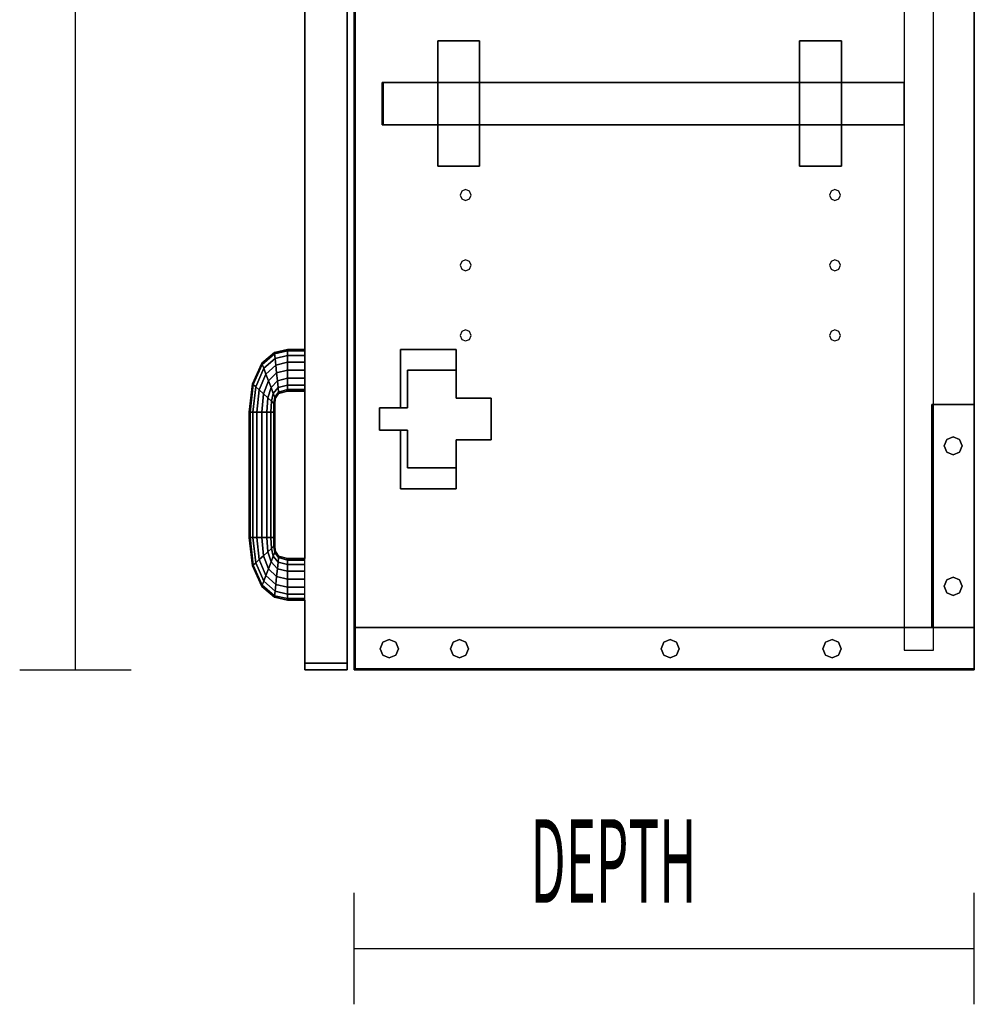
# Model space of a CAD drawing. Extents: x -80 to 83, y -64 to 62.
# Drawn here: x 44 to 61, y 23 to 41 of the extents above; entities that cross this region are included whole.
import ezdxf

# ---------------------------------------------------------------- set-up
doc = ezdxf.new("R2010")
doc.units = 0
doc.layers.add('W1DL_End', color=1, linetype='CONTINUOUS')

msp = doc.modelspace()

# ---------------------------------------------------------------- linework, layer by layer
at = {"layer": 'W1DL_End', "color": 1}
for p, q in [((44.770778, 29.183646), (44.770778, 59.183646)), ((48.885777, 34.933646), (48.885777, 58.938647)), ((48.885777, 58.938647), (48.885777, 34.933646)), ((48.885777, 58.938647), (48.885777, 34.933646)), ((48.885777, 34.933646), (48.885777, 58.938647)), ((48.885777, 58.938647), (48.885777, 34.933646)), ((49.645778, 58.938647), (49.645778, 29.303646)), ((49.645778, 29.303646), (49.645778, 58.938647)), ((49.645778, 58.938647), (49.645778, 29.303646)), ((49.645778, 29.303646), (49.645778, 58.938647)), ((49.770779, 58.423645), (49.770779, 29.943647)), ((49.770779, 58.423645), (49.770779, 29.943647)), ((49.770779, 29.943647), (49.770779, 58.423645)), ((49.790778, 58.423645), (49.790778, 29.943647)), ((49.790778, 29.943647), (49.790778, 58.423645)), ((49.790778, 58.423645), (49.790778, 29.943647)), ((49.790778, 29.943647), (49.790778, 58.423643)), ((60.165776, 33.943646), (60.165776, 51.183646)), ((60.895777, 33.943646), (60.895777, 51.183646)), ((60.895777, 51.183646), (60.895777, 33.943646)), ((59.635775, 49.057703), (59.635775, 39.723172)), ((52.020778, 40.468172), (51.270777, 40.468172)), ((51.270777, 40.468172), (51.270777, 40.468172)), ((51.270777, 40.468172), (52.020778, 40.468172)), ((51.270777, 40.468172), (51.270777, 40.468172)), ((52.020778, 40.468172), (51.270777, 40.468172)), ((51.270777, 40.468172), (51.270777, 39.723172)), ((51.270777, 39.723172), (51.270777, 40.468172)), ((51.270777, 40.468172), (51.270777, 39.723172)), ((52.020778, 40.468172), (52.020778, 40.468172)), ((52.020778, 40.468172), (52.020778, 40.468172)), ((52.020778, 40.468172), (52.020778, 39.723172)), ((52.020778, 39.723172), (52.020778, 40.468172)), ((58.510778, 40.468172), (57.76078, 40.468172)), ((57.76078, 40.468172), (57.76078, 40.468172)), ((57.76078, 40.468172), (58.510778, 40.468172)), ((57.76078, 40.468172), (57.76078, 40.468172)), ((58.510778, 40.468172), (57.76078, 40.468172)), ((57.76078, 40.468172), (57.76078, 39.723172)), ((57.76078, 39.723172), (57.76078, 40.468172)), ((57.76078, 40.468172), (57.76078, 39.723172)), ((58.510778, 40.468172), (58.510778, 40.468172)), ((58.510778, 40.468172), (58.510778, 40.468172)), ((58.510778, 40.468172), (58.510778, 39.723172)), ((58.510778, 39.723172), (58.510778, 40.468172)), ((50.290775, 39.723172), (50.270779, 39.723172)), ((50.270779, 39.723172), (50.270779, 39.723172)), ((50.270779, 39.723172), (50.290778, 39.723172)), ((50.270779, 39.723172), (50.270779, 39.723172)), ((50.270779, 38.963171), (50.270779, 39.723172)), ((50.270779, 39.723172), (50.270779, 38.963171)), ((50.290778, 39.723172), (50.290775, 39.723172)), ((50.290778, 39.723172), (50.290778, 39.723172)), ((50.290778, 39.723172), (50.290778, 39.723172)), ((50.290778, 39.723172), (50.290778, 39.723172)), ((50.290778, 39.723172), (51.270777, 39.723172)), ((51.270777, 39.723172), (50.290778, 39.723172)), ((50.290778, 39.723172), (50.290778, 39.723172)), ((50.290778, 39.723172), (50.290778, 38.963171)), ((50.290778, 38.963171), (50.290778, 39.723172)), ((50.290778, 39.723172), (50.290778, 38.963171)), ((50.290778, 38.963171), (50.290778, 39.723172)), ((51.270777, 39.723172), (52.020778, 39.723172)), ((52.020778, 39.723172), (51.270777, 39.723172)), ((51.270777, 38.963171), (51.270777, 39.723172)), ((51.270777, 39.723172), (51.270777, 38.963171)), ((52.020778, 39.723172), (52.020778, 38.963171)), ((52.020778, 38.963171), (52.020778, 39.723172)), ((52.020778, 39.723172), (57.76078, 39.723172)), ((57.76078, 39.723172), (52.020778, 39.723172)), ((57.76078, 39.723172), (58.510778, 39.723172)), ((58.510778, 39.723172), (57.76078, 39.723172)), ((57.76078, 38.963171), (57.76078, 39.723172)), ((57.76078, 39.723172), (57.76078, 38.963171)), ((58.510778, 39.723172), (59.635775, 39.723172)), ((59.635775, 39.723172), (58.510778, 39.723172)), ((58.510778, 39.723172), (58.510778, 38.963171)), ((58.510778, 38.963171), (58.510778, 39.723172)), ((59.635775, 39.723172), (59.635775, 39.723172)), ((59.635775, 39.723172), (59.635775, 39.723172)), ((59.635775, 38.963171), (59.635775, 39.723172)), ((59.635775, 39.723172), (59.635775, 38.963171)), ((50.270779, 38.963171), (50.270779, 38.963171)), ((50.270779, 38.963171), (50.290778, 38.963171)), ((50.290778, 38.963171), (50.270779, 38.963171)), ((50.270779, 38.963171), (50.270779, 38.963171)), ((50.290778, 38.963171), (50.290778, 38.963171)), ((50.290778, 38.963171), (50.290778, 38.963171)), ((50.290778, 38.963171), (50.290778, 38.963171)), ((50.290778, 38.963171), (50.290778, 38.963171)), ((51.270777, 38.963171), (50.290778, 38.963171)), ((50.290778, 38.963171), (50.290778, 38.963171)), ((50.290778, 38.963171), (51.270777, 38.963171)), ((52.020778, 38.963171), (51.270777, 38.963171)), ((51.270777, 38.963171), (52.020778, 38.963171)), ((51.270777, 38.963171), (51.270777, 38.218174)), ((51.270777, 38.218174), (51.270777, 38.963171)), ((51.270777, 38.963171), (51.270777, 38.218174)), ((57.76078, 38.963171), (52.020778, 38.963171)), ((52.020778, 38.963171), (57.76078, 38.963171)), ((52.020778, 38.963171), (52.020778, 38.218174)), ((52.020778, 38.218174), (52.020778, 38.963171)), ((58.510778, 38.963171), (57.76078, 38.963171)), ((57.76078, 38.963171), (58.510778, 38.963171)), ((57.76078, 38.963171), (57.76078, 38.218174)), ((57.76078, 38.218174), (57.76078, 38.963171)), ((57.76078, 38.963171), (57.76078, 38.218174)), ((59.635775, 38.963171), (58.510778, 38.963171)), ((58.510778, 38.963171), (59.635775, 38.963171)), ((58.510778, 38.963171), (58.510778, 38.218174)), ((58.510778, 38.218174), (58.510778, 38.963171)), ((59.635775, 38.963171), (59.635775, 38.963171)), ((59.635775, 38.963171), (59.635775, 38.963171)), ((59.635775, 38.963171), (59.635775, 29.943647)), ((51.270777, 38.218174), (51.270777, 38.218174)), ((52.020778, 38.218174), (51.270777, 38.218174)), ((51.270777, 38.218174), (51.270777, 38.218174)), ((51.270777, 38.218174), (52.020778, 38.218174)), ((57.76078, 38.218174), (57.76078, 38.218174)), ((58.510778, 38.218174), (57.76078, 38.218174)), ((57.76078, 38.218174), (57.76078, 38.218174)), ((57.76078, 38.218174), (58.510778, 38.218174)), ((51.701179, 37.772929), (51.672354, 37.703331)), ((51.672354, 37.703331), (51.701179, 37.633734)), ((51.770778, 37.801754), (51.701179, 37.772929)), ((51.701179, 37.633734), (51.770778, 37.604905)), ((51.840375, 37.772929), (51.770778, 37.801754)), ((51.770778, 37.604905), (51.840375, 37.633734)), ((51.869203, 37.703331), (51.840375, 37.772929)), ((51.840375, 37.633734), (51.869203, 37.703331)), ((58.32618, 37.772929), (58.297355, 37.703331)), ((58.297355, 37.703331), (58.32618, 37.633734)), ((58.395775, 37.801754), (58.32618, 37.772929)), ((58.32618, 37.633734), (58.395775, 37.604905)), ((58.465376, 37.772929), (58.395775, 37.801754)), ((58.395775, 37.604905), (58.465376, 37.633734)), ((58.494201, 37.703331), (58.465376, 37.772929)), ((58.465376, 37.633734), (58.494201, 37.703331)), ((51.701179, 36.513084), (51.672354, 36.443488)), ((51.672354, 36.443488), (51.701179, 36.373891)), ((51.770778, 36.541915), (51.701179, 36.513084)), ((51.840375, 36.513084), (51.770778, 36.541915)), ((51.869203, 36.443488), (51.840375, 36.513084)), ((51.840375, 36.373891), (51.869203, 36.443488)), ((58.32618, 36.513084), (58.297355, 36.443488)), ((58.297355, 36.443488), (58.32618, 36.373891)), ((58.395775, 36.541915), (58.32618, 36.513084)), ((58.465376, 36.513084), (58.395775, 36.541915)), ((58.494201, 36.443488), (58.465376, 36.513084)), ((58.465376, 36.373891), (58.494201, 36.443488)), ((51.701179, 36.373891), (51.770778, 36.345064)), ((51.770778, 36.345064), (51.840375, 36.373891)), ((58.32618, 36.373891), (58.395775, 36.345064)), ((58.395775, 36.345064), (58.465376, 36.373891)), ((51.701179, 35.253244), (51.672354, 35.183644)), ((51.672354, 35.183644), (51.701179, 35.114047)), ((51.770778, 35.282071), (51.701179, 35.253244)), ((51.840375, 35.253244), (51.770778, 35.282071)), ((51.869203, 35.183644), (51.840375, 35.253244)), ((51.840375, 35.114047), (51.869203, 35.183644)), ((58.32618, 35.253244), (58.297355, 35.183644)), ((58.297355, 35.183644), (58.32618, 35.114047)), ((58.395775, 35.282071), (58.32618, 35.253244)), ((58.465376, 35.253244), (58.395775, 35.282071)), ((58.494201, 35.183644), (58.465376, 35.253244)), ((58.465376, 35.114047), (58.494201, 35.183644)), ((51.701179, 35.114047), (51.770778, 35.085221)), ((51.770778, 35.085221), (51.840375, 35.114047)), ((58.32618, 35.114047), (58.395775, 35.085221)), ((58.395775, 35.085221), (58.465376, 35.114047)), ((48.113231, 34.688173), (48.340833, 34.880578)), ((48.340833, 34.880578), (48.113231, 34.688173)), ((48.122451, 34.663906), (48.343684, 34.852415)), ((48.343684, 34.852415), (48.122451, 34.663906)), ((48.340833, 34.880578), (48.575042, 34.933642)), ((48.575042, 34.933642), (48.340833, 34.880578)), ((48.343684, 34.852415), (48.340833, 34.880578)), ((48.340833, 34.880578), (48.343684, 34.852415)), ((48.343684, 34.852415), (48.575108, 34.905096)), ((48.575108, 34.905096), (48.343684, 34.852415)), ((48.351809, 34.77221), (48.343684, 34.852415)), ((48.343684, 34.852415), (48.351809, 34.77221)), ((48.351809, 34.77221), (48.575297, 34.823809)), ((48.575297, 34.823809), (48.351809, 34.77221)), ((48.575042, 34.933642), (48.885775, 34.933646)), ((48.885775, 34.933646), (48.575042, 34.933642)), ((48.575108, 34.905096), (48.575042, 34.933642)), ((48.575042, 34.933642), (48.575108, 34.905096)), ((48.575108, 34.905096), (48.885775, 34.9051)), ((48.885775, 34.9051), (48.575108, 34.905096)), ((48.575297, 34.823809), (48.575108, 34.905096)), ((48.575108, 34.905096), (48.575297, 34.823809)), ((48.575297, 34.823809), (48.885775, 34.823813)), ((48.885775, 34.823813), (48.575297, 34.823809)), ((48.57558, 34.702151), (48.575297, 34.823809)), ((48.575297, 34.823809), (48.57558, 34.702151)), ((48.885775, 34.9051), (48.885775, 34.933646)), ((48.885775, 34.823813), (48.885775, 34.9051)), ((48.885775, 34.702155), (48.885775, 34.823813)), ((48.885777, 34.905096), (48.885777, 34.933646)), ((48.885777, 34.933646), (48.885777, 34.9051)), ((48.885777, 34.933646), (48.885777, 34.9051)), ((48.885777, 34.905096), (48.885777, 34.933646)), ((48.885777, 34.933646), (48.885777, 34.9051)), ((48.885777, 34.9051), (48.885777, 34.823813)), ((48.885777, 34.9051), (48.885777, 34.823813)), ((48.885777, 34.9051), (48.885777, 34.823813)), ((48.885777, 34.823813), (48.885777, 34.905096)), ((48.885777, 34.823813), (48.885777, 34.905096)), ((48.885777, 34.702155), (48.885777, 34.823813)), ((48.885777, 34.823813), (48.885777, 34.702155)), ((48.885777, 34.823813), (48.885777, 34.702155)), ((48.885777, 34.702155), (48.885777, 34.823813)), ((48.885777, 34.823813), (48.885777, 34.702155)), ((50.602469, 34.933646), (50.602469, 34.933646)), ((50.602469, 34.933646), (50.602469, 34.933646)), ((50.602469, 34.933646), (51.602471, 34.933646)), ((51.602471, 34.933646), (50.602469, 34.933646)), ((51.602471, 34.933646), (50.602469, 34.933646)), ((50.602469, 34.933646), (50.602469, 33.883644)), ((50.602469, 33.883644), (50.602469, 34.933646)), ((50.602469, 34.933646), (50.602469, 33.883644)), ((51.602471, 34.933646), (51.602471, 34.933646)), ((51.602471, 34.933646), (51.602471, 34.558646)), ((51.602471, 34.933646), (51.602471, 34.933646)), ((51.602471, 34.558646), (51.602471, 34.933646)), ((47.945369, 34.31828), (48.113231, 34.688173)), ((48.113231, 34.688173), (47.945369, 34.31828)), ((47.960651, 34.304349), (48.122451, 34.663906)), ((48.122451, 34.663906), (47.960651, 34.304349)), ((48.122451, 34.663906), (48.113231, 34.688173)), ((48.113231, 34.688173), (48.122451, 34.663906)), ((48.148707, 34.594796), (48.122451, 34.663906)), ((48.122451, 34.663906), (48.148707, 34.594796)), ((48.148707, 34.594796), (48.351809, 34.77221)), ((48.351809, 34.77221), (48.148707, 34.594796)), ((48.188002, 34.491363), (48.363963, 34.652174)), ((48.363963, 34.652174), (48.188002, 34.491363)), ((48.363963, 34.652174), (48.351809, 34.77221)), ((48.351809, 34.77221), (48.363963, 34.652174)), ((48.363963, 34.652174), (48.57558, 34.702151)), ((48.57558, 34.702151), (48.363963, 34.652174)), ((48.378304, 34.510584), (48.363963, 34.652174)), ((48.363963, 34.652174), (48.378304, 34.510584)), ((48.57558, 34.702151), (48.885775, 34.702155)), ((48.885775, 34.702155), (48.57558, 34.702151)), ((48.575912, 34.558646), (48.57558, 34.702151)), ((48.57558, 34.702151), (48.575912, 34.558646)), ((48.885775, 34.558646), (48.885775, 34.702155)), ((48.885777, 34.754635), (48.885777, 34.784039)), ((48.885777, 34.784039), (48.885777, 34.754635)), ((48.885777, 34.754635), (48.885777, 34.784039)), ((48.885777, 34.784039), (48.885777, 34.754635)), ((48.885777, 34.702155), (48.885777, 34.754635)), ((48.885777, 34.754635), (48.885777, 34.702155)), ((48.885777, 34.702155), (48.885777, 34.754635)), ((48.885777, 34.754635), (48.885777, 34.702155)), ((48.885777, 34.683647), (48.885777, 34.702155)), ((48.885777, 34.702155), (48.885777, 34.683647)), ((48.885777, 34.683647), (48.885777, 34.702155)), ((48.885777, 34.702155), (48.885777, 34.683647)), ((48.885777, 34.558646), (48.885777, 34.702155)), ((48.885777, 34.702155), (48.885777, 34.558646)), ((48.885777, 34.702155), (48.885777, 34.558646)), ((48.885777, 34.558646), (48.885777, 34.702155)), ((48.885777, 34.702155), (48.885777, 34.558646)), ((48.885777, 34.612655), (48.885777, 34.683647)), ((48.885777, 34.683647), (48.885777, 34.612655)), ((48.885777, 34.612655), (48.885777, 34.683647)), ((48.885777, 34.683647), (48.885777, 34.612655)), ((48.004178, 34.264679), (48.148707, 34.594796)), ((48.148707, 34.594796), (48.004178, 34.264679)), ((48.06932, 34.205308), (48.188002, 34.491363)), ((48.188002, 34.491363), (48.06932, 34.205308)), ((48.188002, 34.491363), (48.148707, 34.594796)), ((48.148707, 34.594796), (48.188002, 34.491363)), ((48.234353, 34.369359), (48.188002, 34.491363)), ((48.188002, 34.491363), (48.234353, 34.369359)), ((48.234353, 34.369359), (48.378304, 34.510584)), ((48.378304, 34.510584), (48.234353, 34.369359)), ((48.378304, 34.510584), (48.575912, 34.558646)), ((48.575912, 34.558646), (48.378304, 34.510584)), ((48.392645, 34.368997), (48.378304, 34.510584)), ((48.378304, 34.510584), (48.392645, 34.368997)), ((48.575912, 34.558646), (48.885775, 34.558646)), ((48.885775, 34.558646), (48.575912, 34.558646)), ((48.576245, 34.415141), (48.575912, 34.558646)), ((48.575912, 34.558646), (48.576245, 34.415141)), ((48.885775, 34.415138), (48.885775, 34.558646)), ((48.885777, 34.612655), (48.885777, 34.583251)), ((48.885777, 34.583251), (48.885777, 34.612655)), ((48.885777, 34.612655), (48.885777, 34.583251)), ((48.885777, 34.583251), (48.885777, 34.612655)), ((48.885777, 34.415134), (48.885777, 34.558646)), ((48.885777, 34.558646), (48.885777, 34.415138)), ((48.885777, 34.558646), (48.885777, 34.415134)), ((48.885777, 34.415134), (48.885777, 34.558646)), ((48.885777, 34.558646), (48.885777, 34.415134)), ((50.727471, 34.558646), (50.727471, 34.558646)), ((50.727471, 34.558646), (50.727471, 34.558646)), ((50.727471, 34.558646), (51.60147, 34.558646)), ((51.60147, 34.558646), (50.727471, 34.558646)), ((50.727471, 33.883644), (50.727471, 34.558646)), ((50.727471, 34.558646), (50.727471, 33.883644)), ((51.60147, 34.558646), (51.60147, 34.558646)), ((51.60147, 34.558646), (51.60147, 34.558646)), ((51.60147, 34.558646), (51.60147, 34.058646)), ((51.60147, 34.058646), (51.60147, 34.558646)), ((51.602471, 34.558646), (51.602471, 34.058646)), ((51.602471, 34.058646), (51.602471, 34.558646)), ((47.885777, 33.809806), (47.945369, 34.31828)), ((47.945369, 34.31828), (47.885777, 33.809806)), ((47.903289, 33.809719), (47.960651, 34.304349)), ((47.960651, 34.304349), (47.903289, 33.809719)), ((47.960651, 34.304349), (47.945369, 34.31828)), ((47.945369, 34.31828), (47.960651, 34.304349)), ((48.004178, 34.264679), (47.960651, 34.304349)), ((47.960651, 34.304349), (48.004178, 34.264679)), ((48.146158, 34.135276), (48.234353, 34.369359)), ((48.234353, 34.369359), (48.146158, 34.135276)), ((48.280703, 34.247356), (48.234353, 34.369359)), ((48.234353, 34.369359), (48.280703, 34.247356)), ((48.280703, 34.247356), (48.392645, 34.368997)), ((48.392645, 34.368997), (48.280703, 34.247356)), ((48.392645, 34.368997), (48.576245, 34.415141)), ((48.576245, 34.415141), (48.392645, 34.368997)), ((48.404799, 34.248962), (48.392645, 34.368997)), ((48.392645, 34.368997), (48.404799, 34.248962)), ((48.404799, 34.248962), (48.576527, 34.293482)), ((48.576527, 34.293482), (48.404799, 34.248962)), ((48.576527, 34.293482), (48.576245, 34.415141)), ((48.576245, 34.415141), (48.885775, 34.415138)), ((48.885775, 34.415138), (48.576245, 34.415141)), ((48.576245, 34.415141), (48.576527, 34.293482)), ((48.576716, 34.212195), (48.576527, 34.293482)), ((48.576527, 34.293482), (48.885775, 34.293479)), ((48.885775, 34.293479), (48.576527, 34.293482)), ((48.576527, 34.293482), (48.576716, 34.212195)), ((48.885775, 34.293479), (48.885775, 34.415138)), ((48.885775, 34.212192), (48.885775, 34.293479)), ((48.885777, 34.415138), (48.885777, 34.293476)), ((48.885777, 34.293479), (48.885777, 34.415134)), ((48.885777, 34.415134), (48.885777, 34.293479)), ((48.885777, 34.293479), (48.885777, 34.415134)), ((48.885777, 34.415134), (48.885777, 34.293479)), ((48.885777, 34.212192), (48.885777, 34.293479)), ((48.885777, 34.293479), (48.885777, 34.212192)), ((48.885777, 34.212192), (48.885777, 34.293479)), ((48.885777, 34.293479), (48.885777, 34.212192)), ((48.885777, 34.293476), (48.885777, 34.212195)), ((47.953155, 33.809468), (48.004178, 34.264679)), ((48.004178, 34.264679), (47.953155, 33.809468)), ((48.06932, 34.205308), (48.004178, 34.264679)), ((48.004178, 34.264679), (48.06932, 34.205308)), ((48.027788, 33.809093), (48.06932, 34.205308)), ((48.06932, 34.205308), (48.027788, 33.809093)), ((48.146158, 34.135276), (48.06932, 34.205308)), ((48.06932, 34.205308), (48.146158, 34.135276)), ((48.115823, 33.808647), (48.146158, 34.135276)), ((48.146158, 34.135276), (48.115823, 33.808647)), ((48.222997, 34.065243), (48.146158, 34.135276)), ((48.146158, 34.135276), (48.222997, 34.065243)), ((48.222997, 34.065243), (48.280703, 34.247356)), ((48.280703, 34.247356), (48.222997, 34.065243)), ((48.319999, 34.143923), (48.280703, 34.247356)), ((48.280703, 34.247356), (48.319999, 34.143923)), ((48.288141, 34.005873), (48.319999, 34.143923)), ((48.319999, 34.143923), (48.288141, 34.005873)), ((48.319999, 34.143923), (48.404799, 34.248962)), ((48.404799, 34.248962), (48.319999, 34.143923)), ((48.346252, 34.074815), (48.319999, 34.143923)), ((48.319999, 34.143923), (48.346252, 34.074815)), ((48.346252, 34.074815), (48.412924, 34.168757)), ((48.412924, 34.168757), (48.346252, 34.074815)), ((48.355471, 34.050545), (48.415775, 34.140593)), ((48.415775, 34.140593), (48.355471, 34.050545)), ((48.412924, 34.168757), (48.404799, 34.248962)), ((48.404799, 34.248962), (48.412924, 34.168757)), ((48.412924, 34.168757), (48.576716, 34.212195)), ((48.576716, 34.212195), (48.412924, 34.168757)), ((48.415775, 34.140593), (48.412924, 34.168757)), ((48.412924, 34.168757), (48.415775, 34.140593)), ((48.415775, 34.140593), (48.576783, 34.183649)), ((48.576783, 34.183649), (48.415775, 34.140593)), ((48.576783, 34.183649), (48.576716, 34.212195)), ((48.576716, 34.212195), (48.885775, 34.212192)), ((48.885775, 34.212192), (48.576716, 34.212195)), ((48.576716, 34.212195), (48.576783, 34.183649)), ((48.576783, 34.183649), (48.885775, 34.183647)), ((48.885775, 34.183647), (48.576783, 34.183649)), ((48.885775, 34.183647), (48.885775, 34.212192)), ((48.885777, 34.212195), (48.885777, 34.183647)), ((48.885777, 34.183647), (48.885777, 34.212192)), ((48.885777, 34.212192), (48.885777, 34.183647)), ((48.885777, 34.183647), (48.885777, 34.212192)), ((48.885777, 34.212192), (48.885777, 34.183647)), ((48.885777, 31.183646), (48.885777, 34.183647)), ((48.885777, 34.183647), (48.885777, 31.183646)), ((48.885777, 34.183647), (48.885777, 31.183646)), ((48.885777, 31.183646), (48.885777, 34.183647)), ((48.885777, 34.183647), (48.885777, 31.183646)), ((48.203856, 33.8082), (48.222997, 34.065243)), ((48.222997, 34.065243), (48.203856, 33.8082)), ((48.288141, 34.005873), (48.222997, 34.065243)), ((48.222997, 34.065243), (48.288141, 34.005873)), ((48.278487, 33.807825), (48.288141, 34.005873)), ((48.288141, 34.005873), (48.278487, 33.807825)), ((48.330632, 33.967142), (48.288141, 34.005873)), ((48.288141, 34.005873), (48.330632, 33.967142)), ((48.328357, 33.80757), (48.331666, 33.966199)), ((48.331666, 33.966199), (48.328357, 33.80757)), ((48.331666, 33.966199), (48.330632, 33.967142)), ((48.330632, 33.967142), (48.331666, 33.966199)), ((48.331666, 33.966199), (48.346252, 34.074815)), ((48.346252, 34.074815), (48.331666, 33.966199)), ((48.346951, 33.952272), (48.331666, 33.966199)), ((48.331666, 33.966199), (48.346951, 33.952272)), ((48.345864, 33.807483), (48.346951, 33.952272)), ((48.346951, 33.952272), (48.345864, 33.807483)), ((48.355471, 34.050545), (48.346252, 34.074815)), ((48.346252, 34.074815), (48.355471, 34.050545)), ((48.346951, 33.952282), (48.355471, 34.050545)), ((48.355471, 34.050545), (48.346951, 33.952272)), ((51.60147, 34.058646), (52.227469, 34.058646)), ((52.227469, 34.058646), (51.60147, 34.058646)), ((52.227469, 34.058646), (51.602471, 34.058646)), ((52.227469, 34.058646), (52.22727, 33.308646)), ((52.22727, 33.308646), (52.227469, 34.058646)), ((52.22727, 33.308646), (52.227469, 34.058646)), ((52.227469, 34.058646), (52.227469, 34.058646)), ((52.227469, 34.058646), (52.227469, 34.058646)), ((60.165776, 33.943646), (60.135775, 33.943646)), ((60.135775, 33.943646), (60.135775, 33.943646)), ((60.135775, 33.943646), (60.165776, 33.943646)), ((60.135775, 33.943646), (60.135775, 33.943646)), ((60.135775, 29.943647), (60.135775, 33.943646)), ((60.135775, 33.943646), (60.135775, 29.943647)), ((60.895777, 33.943646), (60.165776, 33.943646)), ((60.165776, 33.943646), (60.895777, 33.943646)), ((60.165776, 29.943647), (60.165776, 33.943646)), ((60.895777, 33.943646), (60.895777, 33.943646)), ((60.895777, 33.943646), (60.895777, 33.943646)), ((60.895777, 29.943647), (60.895777, 33.943646)), ((60.895777, 33.943646), (60.895777, 29.943647)), ((60.895777, 29.943647), (60.895777, 33.943646)), ((60.895777, 33.943646), (60.895777, 29.943647)), ((47.903289, 33.809719), (47.885777, 33.809806)), ((47.885777, 33.809806), (47.903289, 33.809719)), ((47.885777, 31.557485), (47.885777, 33.809806)), ((47.885777, 33.809806), (47.885777, 31.557485)), ((47.953155, 33.809468), (47.903289, 33.809719)), ((47.903289, 33.809719), (47.953155, 33.809468)), ((47.903289, 31.557573), (47.903289, 33.809719)), ((47.903289, 33.809719), (47.903289, 31.557573)), ((48.027788, 33.809093), (47.953155, 33.809468)), ((47.953155, 33.809468), (48.027788, 33.809093)), ((47.953155, 31.557824), (47.953155, 33.809468)), ((47.953155, 33.809468), (47.953155, 31.557824)), ((48.115823, 33.808647), (48.027788, 33.809093)), ((48.027788, 33.809093), (48.115823, 33.808647)), ((48.027788, 33.809093), (48.027788, 31.558203)), ((48.027788, 31.558203), (48.027788, 33.809093)), ((48.115823, 33.808647), (48.203856, 33.8082)), ((48.203856, 33.8082), (48.115823, 33.808647)), ((48.115823, 31.558646), (48.115823, 33.808647)), ((48.115823, 33.808647), (48.115823, 31.558646)), ((48.203856, 33.8082), (48.278487, 33.807825)), ((48.278487, 33.807825), (48.203856, 33.8082)), ((48.203856, 31.559091), (48.203856, 33.8082)), ((48.203856, 33.8082), (48.203856, 31.559091)), ((48.278487, 33.807825), (48.328357, 33.80757)), ((48.328357, 33.80757), (48.278487, 33.807825)), ((48.278487, 31.559471), (48.278487, 33.807825)), ((48.278487, 33.807825), (48.278487, 31.559471)), ((48.328354, 31.559719), (48.328357, 33.80757)), ((48.328357, 33.80757), (48.328354, 31.559719)), ((48.328357, 33.80757), (48.345864, 33.807483)), ((48.345864, 33.807483), (48.328357, 33.80757)), ((48.345864, 31.559809), (48.345864, 33.807483)), ((48.345864, 33.807483), (48.345864, 31.559809)), ((50.227471, 33.483647), (50.227471, 33.883644)), ((50.227471, 33.883644), (50.227471, 33.883644)), ((50.227471, 33.883644), (50.227471, 33.483647)), ((50.227471, 33.883644), (50.227471, 33.883644)), ((50.227471, 33.883644), (50.227471, 33.483647)), ((50.227471, 33.883644), (50.727471, 33.883644)), ((50.602469, 33.883644), (50.227471, 33.883644)), ((50.727471, 33.883644), (50.227471, 33.883644)), ((50.727471, 33.883644), (50.727471, 33.883644)), ((50.727471, 33.883644), (50.727471, 33.883644)), ((49.645778, 33.716878), (49.645778, 33.730645)), ((49.645778, 33.730645), (49.645778, 33.716878)), ((49.645778, 33.716878), (49.645778, 33.730645)), ((49.645778, 33.730645), (49.645778, 33.716878)), ((49.645778, 33.683646), (49.645778, 33.716878)), ((49.645778, 33.716878), (49.645778, 33.683646)), ((49.645778, 33.683646), (49.645778, 33.716878)), ((49.645778, 33.716878), (49.645778, 33.683646)), ((49.645778, 33.650413), (49.645778, 33.683646)), ((49.645778, 33.683646), (49.645778, 33.650413)), ((49.645778, 33.650413), (49.645778, 33.683646)), ((49.645778, 33.683646), (49.645778, 33.650413)), ((49.645778, 33.650413), (49.645778, 33.636647)), ((49.645778, 33.636647), (49.645778, 33.650413)), ((49.645778, 33.650413), (49.645778, 33.636647)), ((49.645778, 33.636647), (49.645778, 33.650413)), ((50.227471, 33.483647), (50.227471, 33.483647)), ((50.227471, 33.483647), (50.227471, 33.483647)), ((50.727471, 33.483647), (50.227471, 33.483647)), ((50.227471, 33.483647), (50.727471, 33.483647)), ((50.602469, 33.483647), (50.602469, 32.433646)), ((50.602469, 32.433646), (50.602469, 33.483647)), ((50.602469, 33.483647), (50.602469, 32.433646)), ((50.727471, 32.808646), (50.727471, 33.483647)), ((50.727471, 33.483647), (50.727471, 32.808646)), ((52.22727, 33.308646), (51.601271, 33.308646)), ((51.601271, 33.308646), (52.22727, 33.308646)), ((51.601271, 33.308646), (51.603271, 32.808646)), ((51.603271, 32.808646), (51.601271, 33.308646)), ((51.602471, 33.308646), (51.602471, 33.008665)), ((51.602471, 33.008665), (51.602471, 33.308646)), ((60.352391, 33.203487), (60.400249, 33.31902)), ((60.400249, 33.31902), (60.352391, 33.203487)), ((60.400249, 33.31902), (60.515779, 33.366873)), ((60.515779, 33.366873), (60.400249, 33.31902)), ((60.515779, 33.366873), (60.631308, 33.31902)), ((60.631308, 33.31902), (60.515779, 33.366873)), ((60.631308, 33.31902), (60.679161, 33.203487)), ((60.679161, 33.203487), (60.631308, 33.31902)), ((60.400249, 33.087957), (60.352391, 33.203487)), ((60.352391, 33.203487), (60.400249, 33.087957)), ((60.515779, 33.040103), (60.400249, 33.087957)), ((60.400249, 33.087957), (60.515779, 33.040103)), ((60.631308, 33.087957), (60.515779, 33.040103)), ((60.515779, 33.040103), (60.631308, 33.087957)), ((60.679161, 33.203487), (60.631308, 33.087957)), ((60.631308, 33.087957), (60.679161, 33.203487)), ((51.603271, 32.808646), (51.602471, 33.008665)), ((50.727471, 32.808646), (50.727471, 32.808646)), ((50.727471, 32.808646), (50.727471, 32.808646)), ((51.603271, 32.808646), (50.727471, 32.808646)), ((50.727471, 32.808646), (51.603271, 32.808646)), ((51.602471, 32.808646), (51.602471, 32.433646)), ((51.602471, 32.433646), (51.602471, 32.808646)), ((51.603271, 32.808646), (51.603271, 32.808646)), ((51.603271, 32.808646), (51.603271, 32.808646)), ((50.602469, 32.433646), (50.602469, 32.433646)), ((50.602469, 32.433646), (50.602469, 32.433646)), ((51.602471, 32.433646), (50.602469, 32.433646)), ((50.602469, 32.433646), (51.602471, 32.433646)), ((47.885777, 31.557485), (47.903289, 31.557573)), ((47.903289, 31.557573), (47.885777, 31.557485)), ((47.885777, 31.557485), (47.945369, 31.049013)), ((47.945369, 31.049013), (47.885777, 31.557485)), ((47.903289, 31.557573), (47.953155, 31.557824)), ((47.953155, 31.557824), (47.903289, 31.557573)), ((47.903289, 31.557573), (47.960651, 31.062943)), ((47.960651, 31.062943), (47.903289, 31.557573)), ((47.953155, 31.557824), (48.027788, 31.558203)), ((48.027788, 31.558203), (47.953155, 31.557824)), ((48.004178, 31.102613), (47.953155, 31.557824)), ((47.953155, 31.557824), (48.004178, 31.102613)), ((48.027788, 31.558203), (48.115823, 31.558646)), ((48.115823, 31.558646), (48.027788, 31.558203)), ((48.027788, 31.558203), (48.06932, 31.161984)), ((48.06932, 31.161984), (48.027788, 31.558203)), ((48.115823, 31.558646), (48.203856, 31.559091)), ((48.203856, 31.559091), (48.115823, 31.558646)), ((48.115823, 31.558646), (48.146158, 31.232016)), ((48.146158, 31.232016), (48.115823, 31.558646)), ((48.203856, 31.559091), (48.278487, 31.559471)), ((48.278487, 31.559471), (48.203856, 31.559091)), ((48.203856, 31.559091), (48.222999, 31.302048)), ((48.222999, 31.302048), (48.203856, 31.559091)), ((48.278487, 31.559471), (48.328354, 31.559719)), ((48.328354, 31.559719), (48.278487, 31.559471)), ((48.278487, 31.559471), (48.288141, 31.361419)), ((48.288141, 31.361419), (48.278487, 31.559471)), ((48.328354, 31.559719), (48.336457, 31.559759)), ((48.336457, 31.559759), (48.328354, 31.559719)), ((48.328354, 31.559719), (48.331666, 31.401092)), ((48.331666, 31.401092), (48.328354, 31.559719)), ((48.336457, 31.559759), (48.345864, 31.559809)), ((48.345864, 31.559809), (48.336457, 31.559759)), ((48.345864, 31.559809), (48.345864, 31.559728)), ((48.345864, 31.559728), (48.345864, 31.559809)), ((48.345864, 31.559728), (48.346951, 31.415019)), ((48.346951, 31.415019), (48.345864, 31.559728)), ((48.146158, 31.232016), (48.222999, 31.302048)), ((48.222999, 31.302048), (48.146158, 31.232016)), ((48.222999, 31.302048), (48.288141, 31.361419)), ((48.288141, 31.361419), (48.222999, 31.302048)), ((48.222999, 31.302048), (48.280703, 31.119936)), ((48.280703, 31.119936), (48.222999, 31.302048)), ((48.288141, 31.361419), (48.331666, 31.401092)), ((48.331666, 31.401092), (48.288141, 31.361419)), ((48.288141, 31.361419), (48.319999, 31.223369)), ((48.319999, 31.223369), (48.288141, 31.361419)), ((48.319999, 31.223369), (48.346252, 31.29248)), ((48.346252, 31.29248), (48.319999, 31.223369)), ((48.331666, 31.401092), (48.346951, 31.415019)), ((48.346951, 31.415019), (48.331666, 31.401092)), ((48.331666, 31.401092), (48.346252, 31.29248)), ((48.346252, 31.29248), (48.331666, 31.401092)), ((48.346252, 31.292487), (48.355471, 31.316747)), ((48.355471, 31.316747), (48.346252, 31.29248)), ((48.346252, 31.29248), (48.346252, 31.292487)), ((48.346252, 31.29248), (48.412924, 31.198535)), ((48.412924, 31.198535), (48.346252, 31.29248)), ((48.346951, 31.415019), (48.355471, 31.316747)), ((48.355471, 31.316747), (48.346951, 31.415019)), ((48.355471, 31.316747), (48.415775, 31.226698)), ((48.415775, 31.226698), (48.355471, 31.316747)), ((47.960651, 31.062943), (48.004178, 31.102613)), ((48.004178, 31.102613), (47.960651, 31.062943)), ((48.004178, 31.102613), (48.06932, 31.161984)), ((48.06932, 31.161984), (48.004178, 31.102613)), ((48.148707, 30.7725), (48.004178, 31.102613)), ((48.004178, 31.102613), (48.148707, 30.7725)), ((48.06932, 31.161984), (48.146158, 31.232016)), ((48.146158, 31.232016), (48.06932, 31.161984)), ((48.06932, 31.161984), (48.188002, 30.875929)), ((48.188002, 30.875929), (48.06932, 31.161984)), ((48.146158, 31.232016), (48.234353, 30.997933)), ((48.234353, 30.997933), (48.146158, 31.232016)), ((48.234353, 30.997933), (48.280703, 31.119936)), ((48.280703, 31.119936), (48.234353, 30.997933)), ((48.280703, 31.119936), (48.319999, 31.223369)), ((48.319999, 31.223369), (48.280703, 31.119936)), ((48.280703, 31.119936), (48.392645, 30.998295)), ((48.392645, 30.998295), (48.280703, 31.119936)), ((48.319999, 31.223369), (48.404799, 31.11833)), ((48.404799, 31.11833), (48.319999, 31.223369)), ((48.392645, 30.998295), (48.404799, 31.11833)), ((48.404799, 31.11833), (48.392645, 30.998295)), ((48.404799, 31.11833), (48.412924, 31.198535)), ((48.412924, 31.198535), (48.404799, 31.11833)), ((48.404799, 31.11833), (48.576527, 31.073809)), ((48.576527, 31.073809), (48.404799, 31.11833)), ((48.412924, 31.198535), (48.415775, 31.226698)), ((48.415775, 31.226695), (48.412924, 31.198535)), ((48.412924, 31.198535), (48.576716, 31.155097)), ((48.576716, 31.155097), (48.412924, 31.198535)), ((48.415775, 31.226698), (48.415775, 31.226695)), ((48.415775, 31.226698), (48.576783, 31.183643)), ((48.415775, 31.226698), (48.415775, 31.226695)), ((48.576783, 31.183643), (48.415775, 31.226698)), ((48.576527, 31.073809), (48.576716, 31.155097)), ((48.576716, 31.155097), (48.576527, 31.073809)), ((48.576716, 31.155097), (48.576783, 31.183643)), ((48.576783, 31.183643), (48.576716, 31.155097)), ((48.576716, 31.155097), (48.885777, 31.1551)), ((48.885777, 31.1551), (48.576716, 31.155097)), ((48.576783, 31.183643), (48.885777, 31.183646)), ((48.885777, 31.183646), (48.576783, 31.183643)), ((48.885777, 31.1551), (48.885777, 31.183646)), ((48.885777, 31.1551), (48.885777, 31.183646)), ((48.885777, 31.073813), (48.885777, 31.1551)), ((48.885777, 31.073813), (48.885777, 31.1551)), ((47.945369, 31.049013), (47.960651, 31.062943)), ((47.960648, 31.062943), (47.945369, 31.049013)), ((47.945369, 31.049013), (48.113231, 30.679119)), ((48.113231, 30.679119), (47.945369, 31.049013)), ((47.960651, 31.062943), (47.960648, 31.062943)), ((47.960651, 31.062943), (48.122451, 30.703386)), ((48.122451, 30.703386), (47.960651, 31.062943)), ((48.188002, 30.875929), (48.234353, 30.997933)), ((48.234353, 30.997933), (48.188002, 30.875929)), ((48.234353, 30.997933), (48.378304, 30.856704)), ((48.378304, 30.856704), (48.234353, 30.997933)), ((48.378304, 30.856704), (48.392645, 30.998295)), ((48.392645, 30.998295), (48.378304, 30.856704)), ((48.392645, 30.998295), (48.576245, 30.952151)), ((48.576245, 30.952151), (48.392645, 30.998295)), ((48.575912, 30.808646), (48.576245, 30.952151)), ((48.576245, 30.952151), (48.575912, 30.808646)), ((48.576245, 30.952151), (48.576527, 31.073809)), ((48.576527, 31.073809), (48.576245, 30.952151)), ((48.576245, 30.952151), (48.885777, 30.952151)), ((48.885777, 30.952151), (48.576245, 30.952151)), ((48.576527, 31.073809), (48.885777, 31.073813)), ((48.885777, 31.073813), (48.576527, 31.073809)), ((48.885777, 30.952151), (48.885777, 31.073813)), ((48.885777, 30.952151), (48.885777, 31.073813)), ((48.885777, 30.808646), (48.885777, 30.952151)), ((48.885777, 30.808646), (48.885777, 30.952151)), ((48.122451, 30.703386), (48.148707, 30.7725)), ((48.148707, 30.7725), (48.122451, 30.703386)), ((48.148707, 30.7725), (48.188002, 30.875929)), ((48.188002, 30.875929), (48.148707, 30.7725)), ((48.351809, 30.595082), (48.148707, 30.7725)), ((48.148707, 30.7725), (48.351809, 30.595082)), ((48.188002, 30.875929), (48.363963, 30.715118)), ((48.363963, 30.715118), (48.188002, 30.875929)), ((48.363963, 30.715118), (48.378304, 30.856704)), ((48.378304, 30.856704), (48.363963, 30.715118)), ((48.378304, 30.856704), (48.575912, 30.808646)), ((48.575912, 30.808646), (48.378304, 30.856704)), ((48.57558, 30.665141), (48.575912, 30.808646)), ((48.575912, 30.808646), (48.57558, 30.665141)), ((48.575912, 30.808646), (48.885777, 30.808646)), ((48.885777, 30.808646), (48.575912, 30.808646)), ((48.885777, 30.665138), (48.885777, 30.808646)), ((48.885777, 30.665138), (48.885777, 30.808646)), ((60.352391, 30.683803), (60.400249, 30.799336)), ((60.400249, 30.799336), (60.352391, 30.683803)), ((60.400249, 30.799336), (60.515779, 30.847189)), ((60.515779, 30.847189), (60.400249, 30.799336)), ((60.515779, 30.847189), (60.631308, 30.799336)), ((60.631308, 30.799336), (60.515779, 30.847189)), ((60.631308, 30.799336), (60.679161, 30.683803)), ((60.679161, 30.683803), (60.631308, 30.799336)), ((48.113231, 30.679119), (48.122451, 30.703386)), ((48.122451, 30.703386), (48.113231, 30.679119)), ((48.113231, 30.679119), (48.340833, 30.486714)), ((48.340833, 30.486714), (48.113231, 30.679119)), ((48.122451, 30.703386), (48.343684, 30.514877)), ((48.343684, 30.514877), (48.122451, 30.703386)), ((48.343684, 30.514877), (48.351809, 30.595082)), ((48.351809, 30.595082), (48.343684, 30.514877)), ((48.351809, 30.595082), (48.363963, 30.715118)), ((48.363963, 30.715118), (48.351809, 30.595082)), ((48.575297, 30.543483), (48.351809, 30.595082)), ((48.351809, 30.595082), (48.575297, 30.543483)), ((48.363963, 30.715118), (48.57558, 30.665141)), ((48.57558, 30.665141), (48.363963, 30.715118)), ((48.575297, 30.543483), (48.57558, 30.665141)), ((48.57558, 30.665141), (48.575297, 30.543483)), ((48.57558, 30.665141), (48.885777, 30.665138)), ((48.885777, 30.665138), (48.57558, 30.665141)), ((48.885777, 30.543479), (48.885777, 30.665138)), ((48.885777, 30.543479), (48.885777, 30.665138)), ((60.400249, 30.568273), (60.352391, 30.683803)), ((60.352391, 30.683803), (60.400249, 30.568273)), ((60.515779, 30.520419), (60.400249, 30.568273)), ((60.400249, 30.568273), (60.515779, 30.520419)), ((60.631308, 30.568273), (60.515779, 30.520419)), ((60.515779, 30.520419), (60.631308, 30.568273)), ((60.679161, 30.683803), (60.631308, 30.568273)), ((60.631308, 30.568273), (60.679161, 30.683803)), ((48.340833, 30.486718), (48.343684, 30.514877)), ((48.343684, 30.514877), (48.340833, 30.486714)), ((48.340833, 30.486714), (48.340833, 30.486718)), ((48.340833, 30.486714), (48.340833, 30.486718)), ((48.340833, 30.486714), (48.575042, 30.433649)), ((48.575042, 30.433649), (48.340833, 30.486714)), ((48.343684, 30.514877), (48.575108, 30.462195)), ((48.575108, 30.462195), (48.343684, 30.514877)), ((48.575042, 30.433649), (48.575108, 30.462195)), ((48.575108, 30.462195), (48.575042, 30.433649)), ((48.575042, 30.433649), (48.885777, 30.433647)), ((48.885777, 30.433647), (48.575042, 30.433649)), ((48.575108, 30.462195), (48.575297, 30.543483)), ((48.575297, 30.543483), (48.575108, 30.462195)), ((48.575108, 30.462195), (48.885777, 30.462192)), ((48.885777, 30.462192), (48.575108, 30.462195)), ((48.885777, 30.543479), (48.575297, 30.543483)), ((48.575297, 30.543483), (48.885777, 30.543479)), ((48.885777, 30.462192), (48.885777, 30.543479)), ((48.885777, 30.462192), (48.885777, 30.543479)), ((48.885777, 30.433647), (48.885777, 30.462192)), ((48.885777, 30.433647), (48.885777, 30.462192)), ((48.885777, 29.303646), (48.885777, 30.433647)), ((48.885777, 30.433647), (48.885777, 29.303646)), ((48.885777, 30.433647), (48.885777, 29.303646)), ((48.885777, 29.303646), (48.885777, 30.433647)), ((48.885777, 30.433647), (48.885777, 29.303646)), ((49.770779, 29.943647), (49.790778, 29.943647)), ((49.770779, 29.943647), (49.770779, 29.943647)), ((49.790778, 29.943647), (49.770779, 29.943647)), ((49.770779, 29.943647), (49.770779, 29.943647)), ((49.770779, 29.183647), (49.770779, 29.943647)), ((49.770779, 29.943647), (49.770779, 29.183647)), ((49.770779, 29.943647), (49.770779, 29.183647)), ((49.770779, 29.943647), (49.770779, 29.183647)), ((49.770779, 29.183647), (49.770779, 29.943647)), ((49.790778, 29.943647), (49.790778, 29.943647)), ((49.790778, 29.943647), (49.790778, 29.943647)), ((49.790778, 29.943647), (49.790778, 29.943647)), ((49.790778, 29.943647), (49.790778, 29.943647)), ((49.790778, 29.943647), (49.790778, 29.203646)), ((49.790778, 29.943647), (49.790778, 29.203646)), ((49.790778, 29.203646), (49.790778, 29.943647)), ((49.790778, 29.943647), (49.790778, 29.203646)), ((49.790778, 29.203646), (49.790778, 29.943647)), ((49.790778, 29.203646), (49.790778, 29.943647)), ((49.790778, 29.943647), (49.790778, 29.203646)), ((49.790778, 29.203646), (49.790778, 29.943647)), ((49.790778, 29.943647), (59.635775, 29.943647)), ((59.635775, 29.943647), (49.790778, 29.943647)), ((59.635775, 29.943647), (59.635775, 29.943647)), ((59.635775, 29.943647), (59.635775, 29.568648)), ((59.635775, 29.943647), (60.135775, 29.943647)), ((60.135775, 29.943647), (59.635775, 29.943647)), ((60.135775, 29.943647), (60.165776, 29.943647)), ((60.165776, 29.943647), (60.135775, 29.943647)), ((60.135775, 29.943647), (60.135775, 29.943647)), ((60.135775, 29.943647), (60.165776, 29.943647)), ((60.165776, 29.943647), (60.135775, 29.943647)), ((60.135775, 29.943647), (60.135775, 29.943647)), ((60.165776, 29.943647), (60.165776, 29.943647)), ((60.165776, 29.558647), (60.165776, 29.943647)), ((60.165776, 29.943647), (60.895777, 29.943647)), ((60.895777, 29.943647), (60.165776, 29.943647)), ((60.165776, 29.943647), (60.895777, 29.943647)), ((60.895777, 29.943647), (60.165776, 29.943647)), ((60.895777, 29.943647), (60.895777, 29.943647)), ((60.895777, 29.943647), (60.895777, 29.943647)), ((60.895777, 29.943647), (60.895777, 29.943647)), ((60.895777, 29.943647), (60.895777, 29.943647)), ((60.895777, 29.203646), (60.895777, 29.943647)), ((60.895777, 29.203646), (60.895777, 29.943647)), ((60.895777, 29.943647), (60.895777, 29.203646)), ((60.895777, 29.943647), (60.895777, 29.203646)), ((50.237314, 29.563645), (50.285167, 29.679178)), ((50.285167, 29.679178), (50.237314, 29.563645)), ((50.285167, 29.679178), (50.400699, 29.727032)), ((50.400699, 29.727032), (50.285167, 29.679178)), ((50.400699, 29.727032), (50.516229, 29.679178)), ((50.516229, 29.679178), (50.400699, 29.727032)), ((50.516229, 29.679178), (50.564084, 29.563645)), ((50.564084, 29.563645), (50.516229, 29.679178)), ((51.497155, 29.563645), (51.54501, 29.679178)), ((51.54501, 29.679178), (51.497155, 29.563645)), ((51.54501, 29.679178), (51.66054, 29.727032)), ((51.66054, 29.727032), (51.54501, 29.679178)), ((51.66054, 29.727032), (51.776072, 29.679178)), ((51.776072, 29.679178), (51.66054, 29.727032)), ((51.776072, 29.679178), (51.823928, 29.563645)), ((51.823928, 29.563645), (51.776072, 29.679178)), ((55.276682, 29.563645), (55.324537, 29.679178)), ((55.324537, 29.679178), (55.276682, 29.563645)), ((55.324537, 29.679178), (55.440067, 29.727032)), ((55.440067, 29.727032), (55.324537, 29.679178)), ((55.440067, 29.727032), (55.555602, 29.679178)), ((55.555602, 29.679178), (55.440067, 29.727032)), ((55.555602, 29.679178), (55.603454, 29.563645)), ((55.603454, 29.563645), (55.555602, 29.679178)), ((58.18121, 29.563645), (58.229067, 29.679178)), ((58.229067, 29.679178), (58.18121, 29.563645)), ((58.229067, 29.679178), (58.344597, 29.727032)), ((58.344597, 29.727032), (58.229067, 29.679178)), ((58.344597, 29.727032), (58.460127, 29.679178)), ((58.460127, 29.679178), (58.344597, 29.727032)), ((58.460127, 29.679178), (58.507985, 29.563645)), ((58.507985, 29.563645), (58.460127, 29.679178)), ((50.285167, 29.448116), (50.237314, 29.563645)), ((50.237314, 29.563645), (50.285167, 29.448116)), ((50.564084, 29.563645), (50.516229, 29.448116)), ((50.516229, 29.448116), (50.564084, 29.563645)), ((51.54501, 29.448116), (51.497155, 29.563645)), ((51.497155, 29.563645), (51.54501, 29.448116)), ((51.823928, 29.563645), (51.776072, 29.448116)), ((51.776072, 29.448116), (51.823928, 29.563645)), ((55.324537, 29.448116), (55.276682, 29.563645)), ((55.276682, 29.563645), (55.324537, 29.448116)), ((55.603454, 29.563645), (55.555602, 29.448116)), ((55.555602, 29.448116), (55.603454, 29.563645)), ((58.229067, 29.448116), (58.18121, 29.563645)), ((58.18121, 29.563645), (58.229067, 29.448116)), ((58.507985, 29.563645), (58.460127, 29.448116)), ((58.460127, 29.448116), (58.507985, 29.563645)), ((59.635775, 29.568648), (59.635775, 29.568648)), ((59.635775, 29.568648), (59.635775, 29.568648)), ((59.635775, 29.568648), (59.635775, 29.558647)), ((59.635775, 29.558647), (59.635775, 29.558647)), ((59.635775, 29.558647), (59.635775, 29.538643)), ((59.635775, 29.538643), (60.165776, 29.538643)), ((60.135775, 29.568648), (60.135775, 29.568648)), ((60.135775, 29.568648), (60.135775, 29.568648)), ((60.165776, 29.558647), (60.165776, 29.558647)), ((60.165776, 29.538643), (60.165776, 29.558647)), ((50.400699, 29.400258), (50.285167, 29.448116)), ((50.285167, 29.448116), (50.400699, 29.400258)), ((50.516229, 29.448116), (50.400699, 29.400258)), ((50.400699, 29.400258), (50.516229, 29.448116)), ((51.66054, 29.400258), (51.54501, 29.448116)), ((51.54501, 29.448116), (51.66054, 29.400258)), ((51.776072, 29.448116), (51.66054, 29.400258)), ((51.66054, 29.400258), (51.776072, 29.448116)), ((55.440067, 29.400258), (55.324537, 29.448116)), ((55.324537, 29.448116), (55.440067, 29.400258)), ((55.555602, 29.448116), (55.440067, 29.400258)), ((55.440067, 29.400258), (55.555602, 29.448116)), ((58.344597, 29.400258), (58.229067, 29.448116)), ((58.229067, 29.448116), (58.344597, 29.400258)), ((58.460127, 29.448116), (58.344597, 29.400258)), ((58.344597, 29.400258), (58.460127, 29.448116)), ((43.770778, 29.183646), (45.770778, 29.183646)), ((48.885777, 29.303646), (48.885777, 29.183647)), ((48.885777, 29.183647), (48.885777, 29.303646)), ((49.645778, 29.303646), (48.885777, 29.303646)), ((48.885777, 29.303646), (48.885777, 29.183647)), ((48.885777, 29.303646), (49.645778, 29.303646)), ((48.885777, 29.303646), (48.885777, 29.303646)), ((48.885777, 29.303646), (48.885777, 29.183647)), ((48.885777, 29.183647), (48.885777, 29.303646)), ((48.885777, 29.303646), (49.645778, 29.303646)), ((49.645778, 29.303646), (48.885777, 29.303646)), ((48.885777, 29.303646), (48.885777, 29.303646)), ((49.645778, 29.303646), (48.885777, 29.303646)), ((48.885777, 29.303646), (48.885777, 29.303646)), ((48.885777, 29.303646), (49.645778, 29.303646)), ((48.885777, 29.303646), (48.885777, 29.303646)), ((48.885777, 29.183647), (49.645778, 29.183647)), ((49.645778, 29.183647), (48.885777, 29.183647)), ((48.885777, 29.183647), (48.885777, 29.183647)), ((49.645778, 29.183647), (48.885777, 29.183647)), ((48.885777, 29.183647), (48.885777, 29.183647)), ((48.885777, 29.183647), (49.645778, 29.183647)), ((49.645778, 29.183647), (49.645778, 29.303646)), ((49.645778, 29.303646), (49.645778, 29.183647)), ((49.645778, 29.183647), (49.645778, 29.303646)), ((49.645778, 29.303646), (49.645778, 29.303646)), ((49.645778, 29.303646), (49.645778, 29.183647)), ((49.645778, 29.303646), (49.645778, 29.303646)), ((49.645778, 29.303646), (49.645778, 29.303646)), ((49.645778, 29.303646), (49.645778, 29.303646)), ((49.645778, 29.183647), (49.645778, 29.183647)), ((49.645778, 29.183647), (49.645778, 29.183647)), ((49.770779, 29.183647), (49.770779, 29.183647)), ((49.770779, 29.183647), (49.790778, 29.183647)), ((49.790778, 29.183647), (49.770779, 29.183647)), ((49.770779, 29.183647), (49.770779, 29.183647)), ((49.770779, 29.183647), (49.790778, 29.183647)), ((49.790778, 29.183647), (49.770779, 29.183647)), ((49.770779, 29.183647), (49.770779, 29.183647)), ((49.770779, 29.183647), (49.770779, 29.183647)), ((49.790778, 29.203646), (49.790778, 29.183647)), ((49.790778, 29.183647), (49.790778, 29.203646)), ((49.790778, 29.203646), (49.790778, 29.183647)), ((49.790778, 29.183647), (49.790778, 29.203646)), ((49.790778, 29.183647), (49.790778, 29.203646)), ((49.790778, 29.203646), (49.790778, 29.183647)), ((49.790778, 29.183647), (49.790778, 29.203646)), ((49.790778, 29.203646), (49.790778, 29.183647)), ((49.790778, 29.203646), (60.895777, 29.203646)), ((60.895777, 29.203646), (49.790778, 29.203646)), ((49.790778, 29.203646), (60.895777, 29.203646)), ((60.895777, 29.203646), (49.790778, 29.203646)), ((49.790778, 29.183647), (49.790778, 29.183647)), ((49.790778, 29.183647), (49.790778, 29.183647)), ((49.790778, 29.183647), (49.790778, 29.183647)), ((49.790778, 29.183647), (49.790778, 29.183647)), ((60.895777, 29.183647), (49.790778, 29.183647)), ((49.790778, 29.183647), (60.895777, 29.183647)), ((49.790778, 29.183647), (60.895777, 29.183647)), ((60.895777, 29.183647), (49.790778, 29.183647)), ((60.895777, 29.183647), (60.895777, 29.203646)), ((60.895777, 29.203646), (60.895777, 29.183647)), ((60.895777, 29.183647), (60.895777, 29.203646)), ((60.895777, 29.203646), (60.895777, 29.183647)), ((60.895777, 29.183647), (60.895777, 29.183647)), ((60.895777, 29.183647), (60.895777, 29.183647)), ((49.770778, 23.183646), (49.770778, 25.183646)), ((60.895778, 23.183646), (60.895778, 25.183646)), ((49.770778, 24.183646), (60.895778, 24.183646))]:
    msp.add_line(p, q, dxfattribs=at)

# ---------------------------------------------------------------- texts
at = {"layer": 'W1DL_End', "color": 1, "width": 0.45}
msp.add_text('DEPTH', height=1.5, dxfattribs=at).set_placement((52.932037, 25.005257))

doc.saveas('drawing.dxf')
